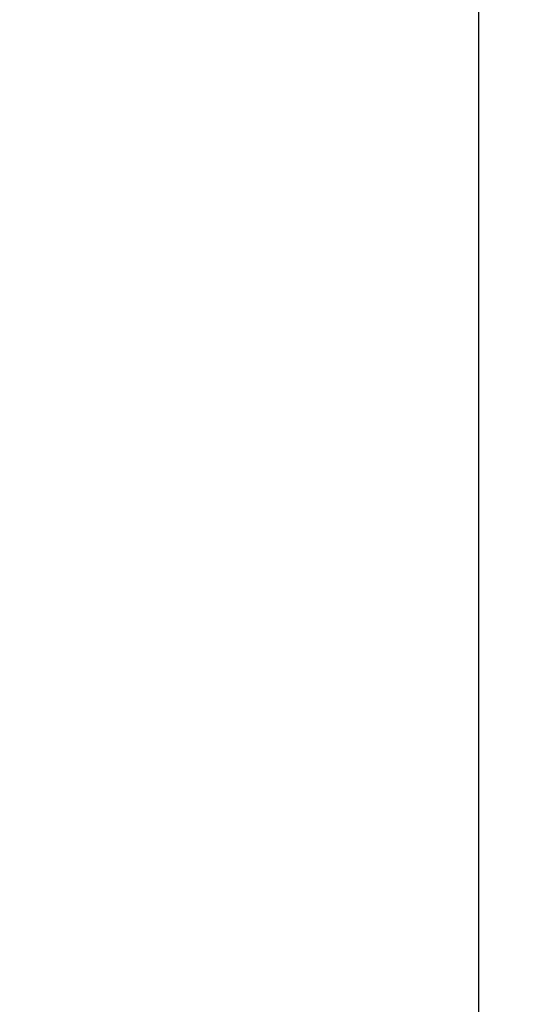
# Model space of a CAD drawing. Units: millimetres. Extents: x 59187 to 69218, y -6589 to 2690.
# Drawn here: x 65986 to 66005, y -3057 to -3020 of the extents above; entities that cross this region are included whole.
import ezdxf

# ---------------------------------------------------------------- set-up
doc = ezdxf.new("R2010")
doc.units = ezdxf.units.MM
doc.layers.add('Strefa bezpieczna', color=8, linetype='Continuous')
doc.dimstyles.get("Standard").update_dxf_attribs({"dimtxt": 180, "dimasz": 200, "dimexe": 0.18, "dimexo": 0.0625, "dimgap": 200, "dimtad": 0, "dimtih": 1, "dimtoh": 1, "dimlfac": 0.001, "dimzin": 0, "dimdsep": 46, "dimtxsty": 'Standard', "dimcen": 0.09, "dimse1": 1, "dimse2": 1, "dimadec": 0, "dimazin": 0, "dimtfac": 1, "dimtdec": 4, "dimtofl": 0, "dimtmove": 0, "dimatfit": 3, "dimfxl": 1, "dimtolj": 1, "dimtzin": 0, "dimarcsym": 0})

# ---------------------------------------------------------------- blocks, each defined once
blk = doc.blocks.new('*D114')
at = {"layer": 'Defpoints', "color": 0}
for p in [(66267.615, 58.032), (60619.584, -4625.097), (65994, -4625.097)]:
    blk.add_point(p, dxfattribs=at)
at = {"layer": 'Strefa bezpieczna', "color": 0, "lineweight": -2}
for p, q in [((60619.584, -141.968), (60619.584, -1872.667)), ((60619.584, -4425.097), (60619.584, -2452.667))]:
    blk.add_line(p, q, dxfattribs=at)
at = {"layer": 'Strefa bezpieczna', "color": 0}
for points in [[(60652.918, -141.968), (60586.251, -141.968), (60619.584, 58.032)], [(60586.251, -4425.097), (60652.918, -4425.097), (60619.584, -4625.097)]]:
    blk.add_solid(points, dxfattribs=at)
at = {"layer": 'Strefa bezpieczna', "color": 0, "insert": (60619.584, -2162.667), "char_height": 180, "attachment_point": 5}
blk.add_mtext('\\A1;4.68', dxfattribs=at)

msp = doc.modelspace()

# ---------------------------------------------------------------- linework, layer by layer
msp.add_line((66003.5, -3015.527), (66003.5, -3779.041))

# ---------------------------------------------------------------- dimensions: what is measured, and where the dimension line sits
at = {"layer": 'Strefa bezpieczna'}
dim = msp.add_linear_dim(base=(60619.584, -4625.097), p1=(66267.615, 58.032), p2=(65994, -4625.097), angle=90, dimstyle='Standard', dxfattribs=at)
dim.commit()
dim.dimension.update_dxf_attribs({"geometry": '*D114', "text_midpoint": (60619.584, -2162.667), "dimtype": 160})

doc.saveas('drawing.dxf')
